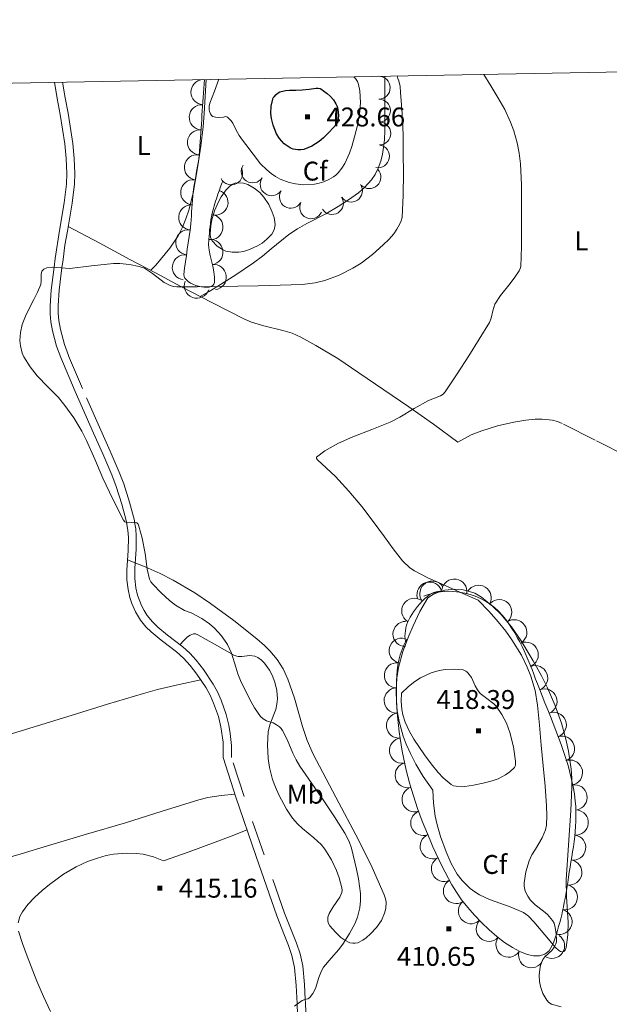
# Model space of a CAD drawing. Extents: x 628218 to 632728, y 671586 to 674638.
# Drawn here: x 631174 to 631408, y 673980 to 674371 of the extents above; entities that cross this region are included whole.
import ezdxf
from ezdxf.enums import TextEntityAlignment as Align

# ---------------------------------------------------------------- set-up
doc = ezdxf.new("R2010")
doc.units = 0
doc.header["$MEASUREMENT"] = 0
doc.linetypes.add('DGN Style 5', pattern=[32.82811, 14.06919, -18.75892])
for name, color, linetype in [('Nivel 10', 7, 'Continuous'), ('Nivel 15', 7, 'Continuous'), ('Nivel 20', 7, 'Continuous'), ('Nivel 5', 7, 'Continuous'), ('Nivel 6', 7, 'Continuous'), ('Nivel 60', 7, 'Continuous'), ('Nivel 7', 7, 'Continuous'), ('Nivel 8', 7, 'Continuous')]:
    doc.layers.add(name, color=color, linetype=linetype)
doc.styles.add('Style-font002', font='font002.shx')

# ---------------------------------------------------------------- blocks, each defined once
blk = doc.blocks.new('PUALT')
at = {"layer": 'Nivel 6', "color": 7, "linetype": 'Continuous', "lineweight": 0}
blk.add_solid([(0.375, -1), (2.375, -1), (0.375, 1), (2.375, 1)], dxfattribs=at)

msp = doc.modelspace()

# ---------------------------------------------------------------- linework, layer by layer
at = {"layer": 'Nivel 10', "color": 3, "linetype": 'Continuous', "lineweight": 0}
for centre, radius, start, end in [((631247.3892423101, 674341.9839577032, -0.009000000000000001), 4.99960010647374, 95.96511951418628, 266.0556722919641), ((631247.3892423101, 674341.9839577032, -0.009000000000000001), 4.99960010647374, 86.07951118085295, 86.16212506974185), ((631246.7075972366, 674332.0072167527, -0.009000000000000001), 4.999600106473742, 86.07951121727203, 266.0556723283831), ((631246.0259521632, 674322.0304758023, -0.009000000000000001), 4.999600106473742, 86.07951121727203, 266.0556723283831), ((631244.8047436695, 674312.1125979442, -0.009000000000000001), 4.99960010647374, 81.42682470864891, 261.40298581976), ((631243.3197243451, 674302.2236752391, -0.009000000000000001), 4.99960010647374, 85.35749408307295, 265.3336551941841), ((631252.1139127116, 674298.1406361293, -0.009000000000000001), 4.999600106473742, 253.4672472533068, 73.44340836441793), ((631242.5124140633, 674292.2563160048, -0.009000000000000001), 4.99960010647374, 85.35749408307295, 265.3336551941841), ((631250.1126560366, 674288.3729054225, -0.009000000000000001), 4.999600106473741, 262.3334923951909, 82.30965350630201), ((631241.3221924489, 674282.3299778763, -0.009000000000000001), 4.999600106473742, 82.37305362473654, 262.3492147358476), ((631250.1091992075, 674278.4603939308, -0.009000000000000001), 4.999600106473742, 277.5265995271417, 97.50276063825291), ((631239.9970289357, 674272.4181696828, -0.009000000000000001), 4.999600106473742, 82.37305362473654, 262.3492147358476), ((631251.4211261407, 674268.5468250616, -0.009000000000000001), 4.999600106473742, 277.5265995271417, 97.50276063825291), ((631244.7351477661, 674265.19778174, -0.009000000000000001), 4.999600106473741, 159.8057960089554, 339.7819571200665), ((631338.1545281317, 674142.885328263, -0.009000000000000001), 4.999600106473741, 32.94288673918705, 212.9190478502982), ((631346.8608260932, 674143.7098546443, -0.009000000000000001), 4.999600106473742, 351.8708770588457, 171.8470381699568), ((631337.020165558, 674142.5084142252, -0.009000000000000001), 4.999600106473742, 16.95206321790792, 196.928224329019), ((631356.5005061862, 674141.2342459962, -0.009000000000000001), 4.999600106473742, 328.8555849774613, 148.8317460885724), ((631330.9817423197, 674136.0635532329, -0.009000000000000001), 4.999600106473742, 56.76996727555261, 236.7461283866637), ((631364.6604801256, 674135.554830112, -0.009000000000000001), 4.999600106473741, 314.8983147418188, 134.8744758529299), ((631370.6317299588, 674127.559510214, -0.009000000000000001), 4.999600106473742, 305.0692779946916, 125.0454391058028), ((631327.5193246726, 674126.8827016265, -0.009000000000000001), 4.999600106473741, 89.75713423612751, 269.7332953472386), ((631325.9849281628, 674120.2515840961, -0.009000000000000001), 4.99960010647374, 75.15838649310534, 255.1345476042164), ((631375.1530024053, 674118.6512794835, -0.009000000000000001), 4.999600106473741, 291.8083459996843, 111.7845071107955), ((631324.091398916, 674110.4675597835, -0.009000000000000001), 4.999600106473741, 84.83932664539014, 264.8154877565012), ((631378.8699645703, 674109.3677353181, -0.009000000000000001), 4.999600106473741, 291.8083459996843, 111.7845071107955), ((631323.9956424399, 674100.4773801414, -0.009000000000000001), 4.999600106473742, 90.75970461362779, 270.7358657247389), ((631382.5747643015, 674100.0793412565, -0.009000000000000001), 4.999600106473742, 291.6700874068848, 111.6462485179959), ((631324.9345898714, 674090.5318847178, -0.009000000000000001), 4.999600106473741, 96.82601284694886, 276.8021739580599), ((631386.2693138418, 674090.7868548457, -0.009000000000000001), 4.999600106473742, 291.6700874068848, 111.6462485179959), ((631326.1252031543, 674080.603015698, -0.009000000000000001), 4.999600106473741, 96.82601284694886, 276.8021739580599), ((631389.5533433051, 674081.3447488679, -0.009000000000000001), 4.99960010647374, 288.3716733641412, 108.3478344752523), ((631328.3813068012, 674070.862457756, -0.009000000000000001), 4.99960010647374, 103.1834467092037, 283.1596078203148), ((631392.7032315368, 674071.8542311564, -0.009000000000000001), 4.999600106473742, 280.5114306592174, 100.4875917703285), ((631331.117428147, 674061.2514468578, -0.009000000000000001), 4.99960010647374, 107.5909851911201, 287.5671463022312), ((631394.5295937574, 674062.0224255724, -0.009000000000000001), 4.999600106473742, 280.5114306592174, 100.4875917703285), ((631334.5456211918, 674051.8650027099, -0.009000000000000001), 4.99960010647374, 111.9280964614238, 291.9042575725349), ((631395.0016022022, 674052.0535674172, -0.009000000000000001), 4.999600106473739, 264.969694784224, 84.94585589533519), ((631338.2819781997, 674042.5892474141, -0.009000000000000001), 4.99960010647374, 111.9280964614238, 291.9042575725349), ((631393.9680215076, 674042.1113475303, -0.009000000000000001), 4.999600106473742, 261.0955894065474, 81.07175051765847), ((631342.7330136532, 674033.6360303122, -0.009000000000000001), 4.999600106473742, 116.6154545651785, 296.5916156762896), ((631392.4222124158, 674032.2315462038, -0.009000000000000001), 4.999600106473742, 261.0955894065474, 81.07175051765847), ((631347.4984262786, 674024.8595426076, -0.009000000000000001), 4.999600106473742, 123.0788377337475, 303.0549988448586), ((631390.7102573034, 674022.3801661879, -0.009000000000000001), 4.99960010647374, 259.4860580637922, 79.46221917490332), ((631353.4685318803, 674016.8548618511, -0.009000000000000001), 4.999600106473742, 129.2483137846375, 309.2244748957486), ((631388.5620599119, 674012.6274107255, -0.009000000000000001), 4.999600106473741, 253.0033660878338, 72.9795271989449), ((631360.56148349, 674009.8147845559, -0.009000000000000001), 4.999600106473742, 135.8910816880775, 315.8672427991886), ((631385.5782194571, 674003.0941126186, -0.009000000000000001), 4.999600106473742, 235.5497603988471, 55.52592150995821), ((631368.353867536, 674003.5883744708, -0.009000000000000001), 4.999600106473743, 144.4118148945814, 324.3879760056925), ((631377.3210983134, 673999.3553842229, -0.009000000000000001), 4.999600106473742, 166.6307008544037, 346.6068619655148)]:
    msp.add_arc(centre, radius, start, end, dxfattribs=at)
at = {"layer": 'Nivel 10', "color": 3, "linetype": 'Continuous', "lineweight": 0, "extrusion": (-0.06378931043420409, 0.001899215602667105, -0.997961580850898)}
msp.add_arc((-692833.0603638069, -609696.8955387572, -39403.83345016104), 4.543468824576029, 177.6614411950698, 357.6376050839587, dxfattribs=at)
at = {"layer": 'Nivel 10', "color": 3, "linetype": 'Continuous', "lineweight": 0, "extrusion": (-0.06378924057983115, 0.001896132816599358, -0.9979615911780324)}
msp.add_arc((-692794.4986750454, -609730.6323801565, -39405.86819880897), 4.54346882457603, 177.6642884925931, 357.640452381482, dxfattribs=at)
at = {"layer": 'Nivel 10', "color": 3, "linetype": 'Continuous', "lineweight": 0, "extrusion": (-0.06381556449854847, 0.004088624355533808, -0.9979533340184855)}
msp.add_arc((-713311.1068337713, -585682.3952119363, -37944.01877734134), 4.543468824576029, 175.6987508936579, 355.6749147825469, dxfattribs=at)
at = {"layer": 'Nivel 10', "color": 3, "linetype": 'Continuous', "lineweight": 0, "extrusion": (-0.0563750369192277, 0.01661721144811531, -0.9982713676631442)}
msp.add_arc((-825298.3845013074, -414163.2175333037, -24798.5480319333), 4.54346882457603, 173.9933017917947, 353.9694656806836, dxfattribs=at)
at = {"layer": 'Nivel 10', "color": 3, "linetype": 'Continuous', "lineweight": 0, "extrusion": (-0.01481434661871108, 0.002576951889556273, -0.9998869408354225)}
msp.add_arc((-631182.911461582, 674332.6590367182, -8031.364418677966), 4.543468824576031, 152.8870029297618, 332.8631668186508, dxfattribs=at)
at = {"layer": 'Nivel 10', "color": 3, "linetype": 'Continuous', "lineweight": 0, "extrusion": (-0.03771364880980202, -0.03961933454323591, -0.9985028738184993)}
msp.add_arc((-7684.487758465635, -922246.5900375176, -50939.76622494093), 4.54346882457603, 350.1224980255849, 170.0986619144738, dxfattribs=at)
at = {"layer": 'Nivel 10', "color": 3, "linetype": 'Continuous', "lineweight": 0, "extrusion": (-0.03797149366505962, -0.04020969687348831, -0.9984695017606631)}
msp.add_arc((-3996.578983084182, -922240.2181963474, -51500.6080470645), 4.543468824576031, 351.5175388140859, 171.4937027029747, dxfattribs=at)
at = {"layer": 'Nivel 10', "color": 3, "linetype": 'Continuous', "lineweight": 0, "extrusion": (-0.02314796894310878, 0.01535596450431995, -0.9996141084878458)}
msp.add_arc((-910901.1384172079, -153249.157741913, -4672.78660595252), 4.54346882457603, 193.4168048067164, 13.39296869560539, dxfattribs=at)
at = {"layer": 'Nivel 10', "color": 3, "linetype": 'Continuous', "lineweight": 0, "extrusion": (-0.1231746473470378, -0.06273319859754861, -0.9904001979223618)}
msp.add_arc((-314354.8693617147, -860173.8105661453, -120472.6553029358), 4.54346882457603, 262.9252830133797, 82.90144690226862, dxfattribs=at)
at = {"layer": 'Nivel 10', "color": 3, "linetype": 'Continuous', "lineweight": 0, "extrusion": (-0.03800519036650889, -0.03815696554789616, -0.998548772712371)}
msp.add_arc((-28578.85434164258, -921882.6792966954, -50137.74993060562), 4.54346882457603, 346.8118654263246, 166.7880293152135, dxfattribs=at)
at = {"layer": 'Nivel 10', "color": 3, "linetype": 'Continuous', "lineweight": 0, "extrusion": (-0.1383905174604486, -0.06927704350589586, -0.9879517983789046)}
msp.add_arc((-320375.7613928679, -855854.7385266952, -134489.9802949694), 4.54346882457603, 264.538847365318, 84.51501125420681, dxfattribs=at)
at = {"layer": 'Nivel 10', "color": 3, "linetype": 'Continuous', "lineweight": 0, "extrusion": (-0.05075098982589023, -0.02842162290294358, -0.9983068407975854)}
msp.add_arc((-279862.9830570216, -878757.587164931, -51619.3441815211), 4.54346882457603, 324.5847791920963, 144.5609430809852, dxfattribs=at)
at = {"layer": 'Nivel 20', "color": 7, "linetype": 'Continuous', "lineweight": 0, "extrusion": (0.3409778573994832, -0.9045601801095582, 0.2559394094769726), "elevation": -394364.2562230041, "flags": 128}
msp.add_lwpolyline([(828410.4581681858, 104841.9415293684), (828421.3359737077, 104841.0932016681), (828432.2670408813, 104840.8243182217), (828439.0768121136, 104840.9918674704), (828445.8730318393, 104841.4832659073)], dxfattribs=at)
at = {"layer": 'Nivel 20', "color": 7, "linetype": 'Continuous', "lineweight": 0}
for points in [[(631248.371, 674346.9839999999, 416.99), (631248.0290000001, 674340.223, 417.233), (631247.686, 674333.463, 417.47), (631247.2749999999, 674328.2550000001, 417.477), (631246.2660000001, 674320.479, 417.078), (631245.0930000001, 674312.713, 416.61), (631244.1170000001, 674306.5290000001, 416.335), (631243.236, 674301.9299999999, 416.129), (631241.5079999999, 674295.1070000001, 415.819), (631240.396, 674291.7339999999, 415.664), (631239.0789999999, 674288.388, 415.51), (631237.301, 674284.872, 415.349), (631234.0390000001, 674280.0530000001, 415.126), (631230.3659999999, 674275.5009999999, 414.89), (631228.4439999999, 674273.2790000001, 414.559), (631226.413, 674271.186, 413.995)], [(631319.3200000001, 674348.3019999999, 413.529), (631319.335, 674340.071, 414.048), (631319.3489999999, 674331.8400000001, 414.566), (631319.327, 674326.7930000001, 414.875), (631319.1640000001, 674323.02, 415.091), (631318.408, 674317.385, 415.377), (631317.6939999999, 674314.581, 415.499), (631316.69, 674311.788, 415.605), (631315.4029999999, 674309.2390000001, 415.65), (631314.0360000001, 674307.223, 415.62), (631311.1980000001, 674304.0970000001, 415.465), (631308.784, 674302.0190000001, 415.303), (631304.8740000001, 674299.193, 415.074), (631300.831, 674296.544, 414.966), (631295.912, 674293.6680000001, 415.025), (631288.3729999999, 674289.784, 415.219), (631284.696, 674287.73, 415.281), (631281.182, 674285.415, 415.266), (631274.223, 674279.774, 415.018), (631270.7690000001, 674276.9070000001, 414.865), (631267.182, 674274.2110000001, 414.737), (631260.1810000001, 674269.449, 414.669), (631253.041, 674264.9029999999, 414.588), (631249.565, 674262.8400000001, 414.291), (631246.05, 674260.8700000001, 413.755)], [(631193.7450000001, 674288.676, 413.461), (631205.9720000001, 674282.0889999999, 413.883), (631218.219, 674275.533, 414.041), (631228.277, 674270.1950000001, 413.983), (631238.3470000001, 674264.879, 413.869), (631250.9820000001, 674258.301, 413.68), (631263.675, 674251.841, 413.467), (631266.355, 674250.673, 413.425), (631271.271, 674249.1840000001, 413.356), (631278.825, 674247.3870000001, 413.19), (631282.5090000001, 674246.2650000001, 413.044), (631286.0249999999, 674244.7339999999, 412.835), (631291.942, 674241.46, 412.351), (631300.584, 674236.193, 411.508), (631309.0279999999, 674230.595, 410.684), (631328.7949999999, 674217.064, 408.885), (631338.575, 674210.169, 407.997), (631348.2209999999, 674203.0660000001, 407.132)], [(631217.23, 674156.288, 414.046), (631224.2779999999, 674153.5900000001, 413.482), (631230.2320000001, 674150.881, 413.05), (631235.3, 674148.2650000001, 412.719), (631243.9029999999, 674143.186, 412.253), (631250.1780000001, 674139.0050000001, 412.002), (631259.396, 674132.227, 411.788), (631268.497, 674124.9550000001, 411.781), (631271.567, 674122.291, 411.845), (631273.7010000001, 674120.196, 411.918), (631276.5590000001, 674116.808, 412.033), (631278.915, 674113.0179999999, 412.113), (631280.804, 674108.8910000001, 412.161), (631283.3999999999, 674101.4369999999, 412.242), (631286.675, 674090.0930000001, 412.334), (631288.5460000001, 674084.533, 412.354), (631290.888, 674079.1640000001, 412.347), (631299.868, 674062.064, 412.096), (631308.9280000001, 674044.9240000001, 411.771), (631314.223, 674034.158, 411.693), (631319.0490000001, 674023.3090000001, 411.794), (631319.5449999999, 674021.7690000001, 411.841), (631319.757, 674020.3829999999, 411.907), (631319.6499999999, 674017.8970000001, 412.07), (631319.185, 674016.006, 412.225), (631317.8970000001, 674013.173, 412.495), (631315.9380000001, 674010.4029999999, 412.795), (631313.6359999999, 674007.8600000001, 413.133), (631311.8729999999, 674006.2509999999, 413.415), (631310.541, 674005.284, 413.631), (631308.547, 674004.3260000001, 413.945), (631307.558, 674004.111, 414.091), (631306.5789999999, 674004.0970000001, 414.226), (631305.4180000001, 674004.3319999999, 414.378), (631303.3929999999, 674005.288, 414.631), (631301.888, 674006.388, 414.804), (631299.673, 674008.5150000001, 415.023), (631297.5349999999, 674011.037, 415.175), (631296.956, 674011.973, 415.211), (631296.675, 674012.855, 415.237), (631296.7250000001, 674014.5190000001, 415.273), (631297.254, 674015.983, 415.294), (631298.854, 674018.55, 415.315), (631301.486, 674022.3859999999, 415.352), (631302.2509999999, 674024.283, 415.391), (631302.3640000001, 674025.2220000001, 415.419), (631302.247, 674026.155, 415.455), (631301.1100000001, 674030.058, 415.622), (631300.071, 674032.9739999999, 415.747), (631298.0970000001, 674037.2919999999, 415.935), (631295.479, 674041.5009999999, 416.123), (631294.0009999999, 674043.314, 416.211), (631291.152, 674046.0190000001, 416.364), (631286.6969999999, 674049.632, 416.593), (631284.5989999999, 674051.5619999999, 416.708), (631282.7180000001, 674053.771, 416.822), (631280.2790000001, 674057.3870000001, 416.949), (631277.185, 674063.057, 417.018), (631275.8999999999, 674066.0290000001, 417.022), (631274.7949999999, 674069.1100000001, 417.02), (631273.5900000001, 674073.8230000001, 416.938), (631273.0449999999, 674077.426, 416.781), (631272.7490000001, 674082.8300000001, 416.422), (631273.013, 674088.0900000001, 415.948), (631273.6510000001, 674090.837, 415.487), (631275.298, 674094.8870000001, 414.475), (631276.0490000001, 674096.9169999999, 414.034), (631276.5149999999, 674098.9720000001, 413.765), (631276.6710000001, 674101.102, 413.641), (631276.4680000001, 674104.4029999999, 413.53), (631275.696, 674107.69, 413.464), (631274.588, 674110.56, 413.415), (631273.5490000001, 674112.5760000001, 413.396), (631271.55, 674115.3090000001, 413.414), (631270.31, 674116.517, 413.451), (631268.885, 674117.604, 413.513), (631267.79, 674118.119, 413.633), (631265.7609999999, 674118.301, 414.091), (631262.638, 674117.905, 415.004), (631261.132, 674117.9070000001, 415.387), (631259.719, 674118.352, 415.614), (631255.7350000001, 674120.557, 415.922), (631251.764, 674122.7820000001, 416.083), (631248.4450000001, 674124.6939999999, 416.141), (631245.1259999999, 674126.581, 416.162), (631244.24, 674126.892, 416.157), (631243.46, 674126.8999999999, 416.154), (631242.091, 674126.416, 416.146), (631241.065, 674125.716, 416.137), (631239.534, 674124.2849999999, 416.12), (631238.024, 674122.598, 416.092)], [(631336.3230000001, 674141.223, 409.445), (631338.6359999999, 674142.699, 409.376), (631340.908, 674143.6510000001, 409.307), (631343.0320000001, 674144.2250000001, 409.242), (631346.916, 674144.6470000001, 409.118), (631349.8470000001, 674144.476, 409.019), (631351.987, 674144.075, 408.943), (631355.003, 674143.034, 408.829), (631357.659, 674141.467, 408.716), (631362.1570000001, 674137.7409999999, 408.477), (631365.273, 674134.699, 408.28), (631369.5460000001, 674129.7139999999, 407.995), (631373.3530000001, 674124.1950000001, 407.769), (631378.1300000001, 674116.2380000001, 407.633), (631381.426, 674110.2820000001, 407.636), (631383.7010000001, 674105.757, 407.666), (631386.7479999999, 674098.784, 407.709), (631389.291, 674091.467, 407.692), (631391.033, 674085.1529999999, 407.603), (631392.0889999999, 674080.409, 407.513), (631393.1499999999, 674073.2660000001, 407.386), (631393.3999999999, 674069.6769999999, 407.343), (631393.4340000001, 674066.074, 407.324), (631393.06, 674056.8770000001, 407.368), (631392.1270000001, 674043.081, 407.581), (631391.2590000001, 674029.284, 407.857), (631391.3559999999, 674022.5519999999, 407.985), (631391.986, 674012.436, 408.224), (631391.9010000001, 674007.3970000001, 408.398), (631391.1699999999, 674002.388, 408.63), (631390.774, 674001.3130000001, 408.707), (631390.2609999999, 674000.787, 408.787), (631389.666, 674000.673, 408.869), (631389.017, 674000.8640000001, 408.95), (631388.3360000001, 674001.2760000001, 409.031), (631386.8929999999, 674002.561, 409.191), (631385.4809999999, 674004.118, 409.341), (631382.77, 674007.446, 409.617), (631378.4299999999, 674012.669, 410.049), (631376.2820000001, 674014.808, 410.266), (631375.2420000001, 674015.6429999999, 410.373), (631374.237, 674016.2779999999, 410.479), (631368.99, 674018.5519999999, 411.105), (631360.787, 674021.5120000001, 412.152), (631356.824, 674023.3900000001, 412.587), (631354.935, 674024.551, 412.754), (631353.1300000001, 674025.906, 412.878), (631349.9820000001, 674029.0190000001, 413.024), (631348.024, 674031.604, 413.087), (631345.588, 674035.835, 413.154), (631343.574, 674040.4369999999, 413.256), (631341.392, 674046.5390000001, 413.435), (631340.078, 674051.119, 413.568), (631339.307, 674054.5590000001, 413.668), (631338.5430000001, 674059.7309999999, 413.826), (631338.31, 674064.9199999999, 413.994)], [(631338.31, 674064.9199999999, 413.994), (631334.473, 674070.372, 413.916), (631331.5819999999, 674075.1769999999, 413.815), (631329.4140000001, 674079.4029999999, 413.706), (631327.797, 674083.115, 413.597), (631326.5989999999, 674086.3729999999, 413.493), (631324.996, 674092.091, 413.298), (631324.2110000001, 674096.3910000001, 413.145), (631323.8589999999, 674099.6200000001, 413.029), (631323.716, 674104.467, 412.856), (631324.041, 674109.314, 412.688), (631324.7139999999, 674113.533, 412.532), (631326.3770000001, 674119.8729999999, 412.24), (631328.7390000001, 674126.1880000001, 411.867), (631330.469, 674130.1540000001, 411.491), (631333.1880000001, 674135.7990000001, 410.597), (631336.3230000001, 674141.223, 409.445)], [(630999.926, 674040.774, 433.138), (631004.3970000001, 674040.388, 432.706), (631007.7760000001, 674040.229, 432.339), (631012.8260000001, 674040.409, 431.728), (631015.3189999999, 674040.767, 431.4), (631017.777, 674041.352, 431.058), (631031.196, 674045.348, 428.643), (631044.561, 674049.344, 426.229), (631056.7080000001, 674052.9199999999, 424.675), (631065.8200000001, 674055.6030000001, 423.762), (631079.4950000001, 674059.6259999999, 422.797), (631093.1869999999, 674063.6499999999, 422.312), (631103.6070000001, 674066.7050000001, 422.412), (631119.2520000001, 674071.2890000001, 423.086), (631127.061, 674073.581, 423.338), (631134.848, 674075.875, 423.336), (631150.5819999999, 674080.7350000001, 422.851), (631166.3060000001, 674085.7239999999, 422.019), (631194.933, 674094.5860000001, 419.597), (631209.2450000001, 674098.96, 418.311), (631223.565, 674103.291, 417.243), (631229.19, 674104.8500000001, 416.929), (631237.7390000001, 674106.844, 416.576), (631246.358, 674108.6370000001, 416.337)], [(631142.952, 674030.342, 419.792), (631161.3160000001, 674035.6140000001, 417.491), (631175.1100000001, 674039.663, 416.175), (631185.46, 674042.7320000001, 415.447), (631200.9850000001, 674047.3589999999, 414.813), (631216.4979999999, 674051.977, 414.784), (631231.0009999999, 674056.5320000001, 415.435), (631245.5449999999, 674061.087, 416.087), (631249.058, 674061.9539999999, 416.151), (631254.422, 674062.794, 416.225), (631259.828, 674063.342, 416.245)], [(631173.8360000001, 674012.156, 418.311), (631174.5860000001, 674014.72, 418.275), (631175.6030000001, 674016.6200000001, 418.24), (631177.71, 674019.44, 418.173), (631180.3300000001, 674022.23, 418.093), (631183.3319999999, 674025.0430000001, 418.001), (631186.229, 674027.4820000001, 417.913), (631191.837, 674031.5160000001, 417.742), (631196.882, 674034.44, 417.589), (631201.3600000001, 674036.513, 417.454), (631205.2990000001, 674037.9410000001, 417.337), (631208.7420000001, 674038.8829999999, 417.235), (631211.7390000001, 674039.467, 417.147), (631216.919, 674039.929, 416.997), (631220.72, 674039.7930000001, 416.889), (631223.5079999999, 674039.412, 416.811), (631227.567, 674038.378, 416.701), (631231.4469999999, 674036.774, 416.598)], [(631186.713, 673977.044, 416.738), (631183.879, 673983.0090000001, 416.87), (631181.335, 673989.0009999999, 417.03), (631177.45, 673998.9780000001, 417.759), (631175.645, 674003.9750000001, 418.163), (631174.0590000001, 674008.966, 418.332)]]:
    msp.add_polyline3d(points, dxfattribs=at)
at = {"layer": 'Nivel 5', "color": 7, "linetype": 'Continuous', "lineweight": 0, "elevation": 0.001, "flags": 128}
for points in [[(632570.9510000001, 672057.551), (632527.4210000001, 674370.7309999999), (629087.771, 674306.871)], [(632570.9510000001, 672057.551), (632527.4210000001, 674370.7309999999), (629087.771, 674306.871)], [(629130.1810000001, 671993.6810000001), (632570.9510000001, 672057.551), (632527.4210000001, 674370.7309999999), (629087.771, 674306.871), (629130.1810000001, 671993.6810000001)]]:
    msp.add_lwpolyline(points, dxfattribs=at)
at = {"layer": 'Nivel 6', "color": 30, "linetype": 'Continuous', "lineweight": 0, "flags": 128}
for points, elevation in [([(631239.7760000001, 674136.2010000001), (631236.294, 674138.28), (631233.8970000001, 674140.1200000001), (631230.5320000001, 674143.2280000001), (631227.301, 674146.6240000001), (631226.534, 674147.5490000001), (631226.0079999999, 674148.595), (631225.051, 674152.6510000001), (631224.176, 674158.814), (631223.1000000001, 674164.925), (631222.4439999999, 674167.341), (631221.6939999999, 674169.743), (631221.442, 674170.442), (631220.966, 674171.027), (631220.101, 674171.3300000001), (631218.7280000001, 674171.155), (631217.3670000001, 674171.047), (631216.7790000001, 674171.145), (631216.21, 674171.372), (631215.594, 674172.108), (631211.429, 674180.3770000001), (631207.4809999999, 674188.7250000001), (631204.237, 674196.2309999999), (631200.953, 674203.726), (631199.1089999999, 674207.372), (631195.9539999999, 674212.6229999999), (631192.3999999999, 674217.6340000001), (631189.81, 674220.692), (631185.598, 674224.9639999999), (631181.446, 674229.3389999999), (631178.5789999999, 674232.9650000001), (631176.131, 674236.9199999999), (631175.47, 674238.4180000001), (631174.767, 674241.2050000001), (631174.5819999999, 674243.372), (631174.7779999999, 674246.618), (631175.45, 674249.7010000001), (631177.006, 674253.737), (631180.0360000001, 674259.6669999999), (631181.5290000001, 674262.625), (631182.798, 674265.608), (631182.9979999999, 674267.193), (631182.926, 674269.756), (631183.212, 674270.8589999999), (631184.014, 674271.682), (631185.2790000001, 674272.2250000001), (631187.5220000001, 674272.521), (631194.3049999999, 674271.959), (631202.98, 674273.0390000001), (631211.655, 674273.99), (631214.2110000001, 674274.0120000001), (631218.0449999999, 674273.571), (631221.878, 674272.7650000001), (631223.905, 674272.037), (631227.1499999999, 674269.98), (631231.7749999999, 674266.4680000001), (631234.2039999999, 674265.2069999999), (631235.494, 674264.838), (631236.851, 674264.6969999999), (631244.872, 674264.6910000001), (631252.8940000001, 674264.7990000001), (631260.963, 674264.95), (631269.0320000001, 674265.104), (631277.774, 674265.324), (631286.5149999999, 674265.638), (631291.7180000001, 674266.2520000001), (631295.5390000001, 674267.1980000001), (631301.1370000001, 674269.2949999999), (631306.567, 674272.077), (631309.8570000001, 674274.146), (631314.378, 674277.5700000001), (631318.659, 674281.3400000001), (631320.8489999999, 674283.452), (631322.862, 674285.7320000001), (631324.092, 674287.5419999999), (631325.128, 674289.48), (631325.7590000001, 674290.835), (631326.1170000001, 674292.2509999999), (631326.561, 674301.1030000001), (631326.628, 674309.9569999999), (631326.604, 674317.503), (631326.496, 674325.0490000001), (631326.095, 674333.439), (631325.477, 674341.821), (631325.3, 674344.1699999999), (631324.825, 674346.456), (631324.4850000001, 674347.4240000001), (631324.1440000001, 674348.3910000001)], 415), ([(631306.9269999999, 674348.0719999999), (631307.611, 674347.3770000001), (631308.396, 674346.2509999999), (631308.8640000001, 674344.9550000001), (631309.348, 674342.429), (631309.6170000001, 674337.902), (631309.408, 674334.4569999999), (631308.5819999999, 674329.2919999999), (631307.3200000001, 674324.227), (631306.203, 674320.4480000001), (631305.243, 674317.682), (631303.405, 674313.6880000001), (631302.229, 674311.7779999999), (631300.8360000001, 674309.939), (631299.912, 674309.0519999999), (631298.872, 674308.3470000001), (631297.044, 674307.315), (631295.1159999999, 674306.415), (631293.254, 674305.784), (631291.389, 674305.433), (631287.0700000001, 674305.22), (631283.8160000001, 674305.5249999999), (631281.378, 674306.0700000001), (631277.7409999999, 674307.479), (631275.939, 674308.4820000001), (631274.1499999999, 674309.702), (631272.4650000001, 674311.068), (631270.0090000001, 674313.51), (631264.1510000001, 674321.179), (631262.783, 674322.9299999999), (631261.4739999999, 674324.719), (631260.2110000001, 674327.1370000001), (631259.017, 674329.6130000001), (631258.3300000001, 674330.6100000001), (631257.4750000001, 674331.5290000001), (631256.8500000001, 674332.004), (631256.1599999999, 674332.25), (631255.2649999999, 674332.03), (631253.163, 674331.912), (631252.104, 674332.014), (631251.0590000001, 674332.338), (631250.4839999999, 674332.76), (631250.087, 674333.3659999999), (631249.767, 674334.229), (631249.649, 674335.1059999999), (631249.656, 674336.3500000001), (631249.895, 674337.56), (631251.6840000001, 674342.3200000001), (631253.4739999999, 674347.0789999999)], 419.9999999999999), ([(631356.2490000001, 674140.3119999999), (631348.994, 674143.527), (631341.7609999999, 674146.791), (631336.3160000001, 674149.169), (631331.0020000001, 674151.9029999999), (631329.146, 674153.2039999999), (631326.3019999999, 674155.9169999999), (631322.6440000001, 674160.629), (631319.1570000001, 674165.4880000001), (631314.6810000001, 674171.538), (631310.145, 674177.5360000001), (631305.0020000001, 674183.551), (631299.6869999999, 674189.402), (631296.1610000001, 674192.726), (631292.544, 674195.993), (631292.165, 674196.578), (631292.219, 674197.1359999999), (631295.493, 674199.538), (631300.9210000001, 674202.5760000001), (631306.638, 674205.1499999999), (631314.0719999999, 674207.9950000001), (631321.406, 674210.973), (631325.274, 674212.997), (631330.916, 674216.3700000001), (631336.611, 674219.605), (631338.9850000001, 674220.49), (631341.3700000001, 674221.409), (631342.4029999999, 674222.0959999999), (631343.2339999999, 674222.9990000001), (631347.956, 674230.146), (631352.5660000001, 674237.3500000001), (631356.7110000001, 674243.9169999999), (631360.773, 674250.527), (631361.51, 674252.267), (631362.122, 674255.0959999999), (631362.962, 674257.8219999999), (631365.102, 674261.25), (631368.979, 674266.0179999999), (631370.871, 674268.46), (631372.5179999999, 674271.078), (631372.9480000001, 674271.9110000001), (631373.1799999999, 674272.7919999999), (631373.4199999999, 674280.642), (631373.4850000001, 674288.494), (631373.5, 674296.841), (631373.467, 674305.189), (631373.0689999999, 674313.54), (631372.5490000001, 674317.6980000001), (631371.7520000001, 674321.8459999999), (631370.416, 674326.6000000001), (631369.1399999999, 674330.057), (631366.844, 674335.068), (631364.158, 674339.8729999999), (631361.379, 674344.452), (631358.6000000001, 674349.031)], 410), ([(631356.2490000001, 674140.3119999999), (631360.6529999999, 674135.8160000001), (631364.2949999999, 674131.7010000001), (631367.2760000001, 674127.9680000001), (631369.699, 674124.601), (631373.449, 674118.493), (631375.79, 674113.736), (631377.2450000001, 674110.074), (631378.8899999999, 674104.432), (631379.824, 674098.619), (631380.568, 674090.6980000001), (631381.3119999999, 674082.777), (631382.0789999999, 674074.6070000001), (631382.8459999999, 674066.4369999999), (631383.4269999999, 674058.719), (631383.503, 674054.855), (631383.3400000001, 674051.0050000001), (631383.0020000001, 674049.1059999999), (631381.719, 674045.9880000001), (631378.9820000001, 674041.5079999999), (631377.6470000001, 674039.2150000001), (631376.5819999999, 674036.801), (631375.256, 674032.4839999999), (631374.4780000001, 674028.1610000001), (631374.4780000001, 674026.8060000001), (631374.94, 674024.78), (631375.939, 674022.77), (631376.959, 674021.3670000001), (631378.9709999999, 674019.3470000001), (631382.1980000001, 674016.8049999999), (631383.747, 674015.4909999999), (631385.156, 674013.986), (631385.845, 674013.0959999999), (631386.3899999999, 674012.091), (631386.8870000001, 674010.4210000001), (631387.233, 674007.909), (631387.3200000001, 674005.3940000001), (631387.304, 674004.6570000001), (631387.1570000001, 674003.9210000001), (631386.4550000001, 674002.5009999999), (631385.497, 674001.253), (631384.119, 673999.9680000001), (631382.7239999999, 673998.6810000001), (631381.969, 673997.6529999999), (631381.416, 673996.548), (631380.851, 673994.7790000001), (631380.433, 673991.4610000001), (631380.5959999999, 673988.878), (631380.987, 673986.94), (631382.003, 673984.1100000001), (631383.5349999999, 673981.469), (631384.3640000001, 673980.5630000001), (631385.3829999999, 673979.9839999999), (631389.152, 673978.8759999999)], 410), ([(631239.7760000001, 674136.2010000001), (631242.415, 674135.219), (631246.747, 674133.01), (631249.716, 674130.949), (631251.764, 674129.1810000001), (631254.517, 674126.176), (631256.8430000001, 674122.756), (631258.4780000001, 674119.21), (631260.156, 674113.7309999999), (631261, 674111.014), (631262.0630000001, 674108.3700000001), (631265.6070000001, 674101.1240000001), (631267.625, 674097.605), (631269.9780000001, 674094.1869999999), (631271.0390000001, 674093.1510000001), (631272.307, 674092.396), (631273.629, 674091.9880000001), (631274.946, 674091.588), (631276.277, 674090.872), (631277.51, 674089.969), (631278.162, 674089.314), (631278.6969999999, 674088.5730000001), (631280.51, 674085.0519999999), (631282.8189999999, 674079.5930000001), (631284.0689999999, 674076.9269999999), (631285.5560000001, 674074.3910000001), (631290.2890000001, 674067.521), (631295.038, 674060.6570000001), (631299.3119999999, 674054.3300000001), (631303.4739999999, 674047.8800000001), (631305.1470000001, 674044.52), (631306.0590000001, 674041.8589999999), (631308.033, 674033.5830000001), (631308.872, 674029.7450000001), (631309.649, 674023.902), (631309.679, 674020.9950000001), (631309.3829999999, 674018.1300000001), (631308.432, 674014.466), (631307.358, 674011.808), (631305.3189999999, 674007.946), (631302.95, 674004.2080000001), (631301.0430000001, 674001.6780000001), (631297.94, 673998.169), (631295.006, 673994.6170000001), (631294.166, 673993.2069999999), (631293.1030000001, 673990.4639999999), (631291.733, 673986.1780000001), (631290.794, 673984.1869999999), (631289.4650000001, 673982.4380000001), (631288.7930000001, 673982.037), (631287.5800000001, 673981.8019999999), (631286.442, 673981.45), (631283.506, 673979.084)], 415), ([(631325.952, 674103.412), (631328.6159999999, 674106.0800000001), (631331.1229999999, 674108.047), (631333.4240000001, 674109.4909999999), (631337.6170000001, 674111.4040000001), (631340.841, 674112.3330000001), (631343.2690000001, 674112.75), (631346.8740000001, 674112.932), (631350.369, 674112.5900000001), (631350.8670000001, 674112.4369999999), (631351.362, 674112.1799999999), (631351.825, 674111.868), (631352.229, 674111.5079999999), (631353.615, 674109.5549999999), (631355.149, 674106.243), (631355.9890000001, 674104.658), (631357.074, 674103.2679999999), (631359.8030000001, 674101.2490000001), (631362.531, 674099.2069999999), (631362.9680000001, 674098.7350000001), (631363.3759999999, 674098.2309999999), (631365.6440000001, 674094.9680000001), (631367.5320000001, 674091.435), (631368.9180000001, 674087.7309999999), (631370.2760000001, 674082.0760000001), (631371.1100000001, 674076.342), (631371.1429999999, 674075.639), (631371.092, 674074.933), (631370.986, 674074.3900000001), (631370.6869999999, 674073.8900000001), (631368.861, 674072.2110000001), (631367.206, 674071.014), (631364.1969999999, 674069.426), (631361.8570000001, 674068.564), (631358.237, 674067.6140000001), (631354.513, 674066.844), (631351.0590000001, 674066.368), (631347.615, 674066.4469999999), (631346.571, 674066.663), (631345.588, 674067.162), (631342.45, 674069.8160000001), (631340.415, 674071.932), (631337.6710000001, 674075.2990000001), (631335.0390000001, 674078.8859999999), (631330.8, 674085.1640000001), (631328.9580000001, 674088.436), (631327.331, 674091.933), (631326.405, 674094.7620000001), (631325.9890000001, 674096.9269999999), (631325.764, 674100.192), (631325.952, 674103.412)], 415)]:
    msp.add_lwpolyline(points, dxfattribs=dict(at, elevation=elevation))
at = {"layer": 'Nivel 6', "color": 30, "linetype": 'Continuous', "lineweight": 30, "elevation": 425, "flags": 128}
msp.add_lwpolyline([(631281.52, 674342.804), (631283.996, 674342.777), (631286.467, 674342.8630000001), (631289.2849999999, 674343.213), (631292.1000000001, 674343.5860000001), (631292.8530000001, 674343.565), (631293.604, 674343.369), (631294.321, 674343), (631294.9709999999, 674342.55), (631296.361, 674341.48), (631297.6699999999, 674340.31), (631298.8899999999, 674338.906), (631299.885, 674337.31), (631300.3189999999, 674336.2350000001), (631300.5830000001, 674335.1259999999), (631300.8500000001, 674332.6780000001), (631300.591, 674330.227), (631300.389, 674329.726), (631300.0619999999, 674329.2660000001), (631297.212, 674326.03), (631294.997, 674323.8470000001), (631293.244, 674322.3900000001), (631290.3940000001, 674320.56), (631287.1869999999, 674319.236), (631286.014, 674319.048), (631284.841, 674319.084), (631283.888, 674319.179), (631282.936, 674319.342), (631282.294, 674319.534), (631281.676, 674319.815), (631279.371, 674321.398), (631277.494, 674323.571), (631276.381, 674325.406), (631274.942, 674328.8200000001), (631274.3049999999, 674331.469), (631274.084, 674333.4610000001), (631274.179, 674336.388), (631274.8019999999, 674339.1570000001), (631275.037, 674339.6780000001), (631275.3800000001, 674340.1699999999), (631276.159, 674341.03), (631277.0449999999, 674341.756), (631277.594, 674342.064), (631278.183, 674342.281), (631279.8489999999, 674342.6769999999), (631281.52, 674342.804)], dxfattribs=at)
at = {"layer": 'Nivel 60', "color": 3, "linetype": 'Continuous', "lineweight": 0}
for points, knots in [([(631255.0220000001, 674306.683, 416.366), (631254.3298433325, 674304.963488787, 416.3961670002181), (631253.711075136, 674303.2261677939, 416.4489867645809), (631253.104, 674301.4750000001, 416.508), (631252.2386634154, 674298.9788517181, 416.5921186017333), (631251.530318975, 674296.5098331028, 416.8075352062822), (631250.8559999999, 674293.896, 416.869), (631249.9572026364, 674290.4120311525, 416.9509262049685), (631249.8065807777, 674286.9266774864, 416.9030108148258), (631249.4510000001, 674283.442, 416.888), (631248.8732752439, 674277.7803203538, 416.8636113944237), (631252.1647300555, 674272.1162078676, 416.7438634100522), (631251.699, 674266.4550000001, 416.588), (631251.3576211901, 674262.3053506895, 416.4737525624965), (631239.2709481812, 674265.46080634, 414.941939338551), (631239.618, 674269.591, 415.168), (631240.1782457514, 674276.2583716305, 415.5329297260377), (631241.7357055584, 674282.933028287, 415.9205960525311), (631242.301, 674289.659, 416.309), (631242.6544811407, 674293.8647801708, 416.5518707241441), (631242.8697504487, 674298.0818345672, 416.7978100254385), (631243.3230000001, 674302.277, 417.039), (631243.9180363128, 674307.7845085324, 417.3556396806304), (631245.4204767339, 674313.1879427927, 417.7192203019991), (631245.7990000001, 674318.7239999999, 417.739), (631246.4428086651, 674328.1399644101, 417.7726421618206), (631247.0858293683, 674337.5559916787, 417.8042288316057), (631247.729, 674346.9720000001, 417.837)], [0, 0, 0, 0, 0.04217608759902616, 0.04217608759902616, 0.04217608759902616, 0.1022946947253789, 0.1022946947253789, 0.1022946947253789, 0.1824265723735058, 0.1824265723735058, 0.1824265723735058, 0.3126196885179438, 0.3126196885179438, 0.3126196885179438, 0.4080508733939525, 0.4080508733939525, 0.4080508733939525, 0.5621054352493835, 0.5621054352493835, 0.5621054352493835, 0.6584364412531897, 0.6584364412531897, 0.6584364412531897, 0.7849019754501141, 0.7849019754501141, 0.7849019754501141, 1, 1, 1, 1]), ([(631334.8090000001, 674141.835, 409.144), (631343.8534121255, 674146.1658154961, 408.8915088416448), (631358.4740808699, 674143.3911276129, 408.6942315145245), (631365.8659999999, 674134.3470000001, 408.548), (631373.4345501226, 674125.0867616306, 408.3982742619739), (631376.5703895271, 674115.4698263695, 408.6258000452392), (631380.571, 674105.122, 408.551), (631386.2964398428, 674090.3127958095, 408.4439505478875), (631393.1755426973, 674075.8625914401, 407.9612478680684), (631394.8090000001, 674060.524, 407.825), (631395.9388052546, 674049.9148330649, 407.7307621175609), (631393.4143949123, 674039.0203369497, 407.816011953904), (631391.8049999999, 674028.28, 408.078), (631390.5249872496, 674019.7378030948, 408.2863690192435), (631388.7781395654, 674010.9400276702, 408.7774863084163), (631385.709, 674003.283, 409.26), (631380.1548013156, 673989.4261348739, 410.1332013823036), (631354.1197108529, 674012.3099686762, 411.9757537356027), (631345.9140000001, 674027.2890000001, 412.827), (631331.1443646536, 674054.2500804556, 414.3591764488936), (631323.1680875381, 674081.2079785957, 414.1115555940345), (631323.8899999999, 674108.244, 412.949), (631324.037330186, 674113.7615970296, 412.7117419657399), (631324.9533499815, 674119.3009926067, 412.3553598349675), (631328.014, 674124.814, 411.687)], [0, 0, 0, 0, 0.1007131959860381, 0.1007131959860381, 0.1007131959860381, 0.2038329485715485, 0.2038329485715485, 0.2038329485715485, 0.3514119103349163, 0.3514119103349163, 0.3514119103349163, 0.4534871137586878, 0.4534871137586878, 0.4534871137586878, 0.5346713904592285, 0.5346713904592285, 0.5346713904592285, 0.6815899626629893, 0.6815899626629893, 0.6815899626629893, 0.9460318587987225, 0.9460318587987225, 0.9460318587987225, 1, 1, 1, 1]), ([(631327.506, 674123.835, 411.801), (631326.3906341763, 674129.6754785057, 411.4524219803289), (631329.4675654839, 674135.3622855402, 410.6713623206272), (631335.192, 674140.966, 409.965), (631337.71985935, 674143.4405504472, 409.6530766839645), (631340.4422375546, 674144.2713292921, 409.2405018340764), (631342.9639999999, 674143.791, 408.955)], [0, 0, 0, 0, 0.6936779771756685, 0.6936779771756685, 0.6936779771756685, 1, 1, 1, 1])]:
    msp.add_open_spline(points, degree=3, knots=knots, dxfattribs=at)
at = {"layer": 'Nivel 7', "color": 140, "linetype": 'Continuous', "lineweight": 0, "extrusion": (4.855173752435064e-05, -7.650100243887734e-05, 0.9999999958951628), "elevation": 396.7716544921078, "flags": 128}
msp.add_lwpolyline([(631250.0139755858, 674285.762326533), (631250.2279755855, 674288.9533265245), (631250.6779755363, 674291.3303265958), (631251.753975535, 674294.8813265893), (631253.2339755334, 674298.4293265846), (631254.3099755321, 674300.4723265825), (631256.2719755298, 674303.1863265818), (631257.4039755284, 674304.3293265826), (631258.630975527, 674305.2953265845), (631259.8319755255, 674305.8633265872), (631261.0009755241, 674306.068326591), (631263.2189755216, 674305.8553265997), (631264.9399755681, 674305.2933265313), (631267.4439755653, 674303.9493265445), (631269.6459755627, 674302.1883265579), (631271.3109755607, 674300.3563265696), (631273.2109756069, 674297.4483265085), (631274.6169756053, 674294.350326523), (631275.3319756044, 674292.2383265316), (631275.675975604, 674290.5563265379), (631275.7419756039, 674289.280326542), (631275.4109756043, 674287.4033265461), (631274.4079756055, 674285.6483265474), (631272.4459756077, 674283.6113265462), (631270.5569756101, 674282.0933265437), (631268.806975612, 674280.9723265404), (631265.6069756157, 674279.4903265329), (631263.1649756187, 674278.7913265259), (631261.3499756209, 674278.5073265198), (631258.716975624, 674278.4753265101), (631256.2669756268, 674278.9303264997), (631254.8289756286, 674279.5053264927), (631252.7409756309, 674280.902326481), (631250.8179756333, 674282.9713264676), (631250.115975634, 674284.3693264611), (631250.0139755858, 674285.762326533)], dxfattribs=at)
at = {"layer": 'Nivel 7', "color": 140, "linetype": 'DGN Style 5', "lineweight": 0, "extrusion": (0.008759911265388751, 0.004605238479251149, 0.9999510266673922), "elevation": 9042.5323572825, "flags": 128}
msp.add_lwpolyline([(631320.4299606262, 674168.5719781278), (631325.7962803354, 674171.3930080421)], dxfattribs=at)
at = {"layer": 'Nivel 7', "color": 140, "linetype": 'DGN Style 5', "lineweight": 0}
msp.add_polyline3d([(631415.7790000001, 674197.203, 405.671), (631402.702, 674203.851, 405.989), (631389.595, 674210.473, 406.296), (631387.73, 674211.237, 406.338), (631385.7849999999, 674211.7590000001, 406.38), (631381.726, 674212.1950000001, 406.465), (631378.946, 674212.128, 406.524), (631375.226, 674211.7280000001, 406.602), (631370.392, 674210.9010000001, 406.704), (631363.98, 674209.4909999999, 406.842), (631357.696, 674207.5590000001, 406.979), (631353.587, 674205.8870000001, 407.072)], dxfattribs=at)
at = {"layer": 'Nivel 8', "color": 7, "linetype": 'DGN Style 5', "lineweight": 0, "extrusion": (-2.785855894267514e-14, -0.01342269491518031, 0.9999099115726447), "elevation": -8637.25998402269, "flags": 128}
msp.add_lwpolyline([(631191.4570000002, 674290.7384865419), (631192.5470000003, 674284.5549294748), (631193.6360000002, 674278.371372408)], dxfattribs=at)
at = {"layer": 'Nivel 8', "color": 7, "linetype": 'Continuous', "lineweight": 0}
for points in [[(631188.263, 674345.868, 414.622), (631189.3870000001, 674339.487, 414.534), (631190.5109999999, 674333.1059999999, 414.446), (631192.3640000001, 674321.435, 414.385), (631192.962, 674315.5719999999, 414.37)], [(631284.7949999999, 673972.3740000001, 414.933), (631284.5090000001, 673979.892, 415), (631284.497, 673980.212, 415.002), (631284.132, 673987.378, 415.056), (631283.4550000001, 673994.5150000001, 415.102), (631282.462, 673999.219, 415.13), (631281.125, 674003.2690000001, 415.151), (631279.544, 674007.1950000001, 415.17), (631276.4040000001, 674015.034, 415.2), (631268.247, 674038.517, 415.248), (631260.2350000001, 674062.0590000001, 415.24), (631255.2039999999, 674077.8589999999, 415.215), (631255.135, 674083.9299999999, 415.203), (631254.284, 674090.0190000001, 415.188), (631253.277, 674094.077, 415.177), (631251.3800000001, 674099.4680000001, 415.162), (631249.9569999999, 674102.587, 415.153), (631248.3659999999, 674105.506, 415.145), (631244.7450000001, 674110.935, 415.128), (631242.0549999999, 674114.408, 415.117), (631239.46, 674117.2280000001, 415.107), (631236.5989999999, 674119.747, 415.097), (631230.5349999999, 674124.4180000001, 415.077), (631226.604, 674127.693, 415.065), (631224.52, 674129.77, 415.058), (631222.365, 674132.419, 415.05), (631220.4010000001, 674135.625, 415.042), (631218.9169999999, 674138.993, 415.035), (631218.1710000001, 674141.3189999999, 415.03), (631217.45, 674144.5079999999, 415.025), (631217.03, 674148.3470000001, 415.019), (631217.0079999999, 674152.226, 415.014), (631217.463, 674160.0220000001, 415.006), (631217.5760000001, 674165.1840000001, 415.003), (631217.3829999999, 674168.0989999999, 415.002), (631216.8530000001, 674171.1329999999, 415), (631216.8090000001, 674171.385, 415), (631214.9280000001, 674178.4680000001, 415.004), (631212.6939999999, 674185.462, 415.014), (631210.9510000001, 674190.05, 415.022), (631207.4040000001, 674198.3859999999, 415.043), (631203.7180000001, 674206.6229999999, 415.063), (631196.4269999999, 674223.1710000001, 415.1), (631190.743, 674236.5789999999, 415.113), (631189.101, 674241.1140000001, 415.113), (631187.4240000001, 674247.2660000001, 415.106), (631186.821, 674250.851, 415.099), (631186.561, 674253.9569999999, 415.092), (631186.524, 674257.0789999999, 415.082), (631186.9410000001, 674263.354, 415.054), (631188.091, 674272.4739999999, 415), (631188.52, 674275.8800000001, 414.97), (631190.2409999999, 674286.983, 414.834), (631192.176, 674298.0830000001, 414.654), (631193.0149999999, 674305.487, 414.533), (631193.175, 674309.7220000001, 414.465), (631192.962, 674315.5719999999, 414.37)]]:
    msp.add_polyline3d(points, dxfattribs=at)
at = {"layer": 'Nivel 8', "color": 7, "linetype": 'DGN Style 5', "lineweight": 0}
msp.add_polyline3d([(631288.091, 673972.639, 414.966), (631287.7949999999, 673980.432, 414.995), (631287.7250000001, 673981.8300000001, 415), (631287.4240000001, 673987.798, 415.016), (631286.7250000001, 673995.131, 415.037), (631285.6840000001, 673999.959, 415.047), (631284.3030000001, 674004.0930000001, 415.056), (631282.6939999999, 674008.1059999999, 415.064), (631279.493, 674016.118, 415.077), (631271.408, 674039.19, 415.094), (631263.4469999999, 674062.307, 415.085), (631258.4169999999, 674077.804, 415.073), (631258.44, 674082.6089999999, 415.07), (631258.0009999999, 674087.429, 415.067), (631257.4480000001, 674090.645, 415.065), (631256.3859999999, 674094.9299999999, 415.061), (631254.3840000001, 674100.6229999999, 415.057), (631252.878, 674103.9280000001, 415.055), (631251.1939999999, 674107.0190000001, 415.052), (631247.3600000001, 674112.771, 415.048), (631244.5109999999, 674116.45, 415.044), (631241.9450000001, 674119.2390000001, 415.042), (631239.1159999999, 674121.733, 415.039), (631233.119, 674126.358, 415.034), (631229.23, 674129.5970000001, 415.031), (631227.1699999999, 674131.648, 415.029), (631225.037, 674134.2609999999, 415.026), (631223.804, 674136.1669999999, 415.025), (631222.7690000001, 674138.1410000001, 415.023), (631221.246, 674142.2720000001, 415.02), (631220.5930000001, 674145.148, 415.018), (631220.173, 674148.969, 415.015), (631220.1510000001, 674152.8300000001, 415.013), (631220.604, 674160.592, 415.007), (631220.717, 674165.7320000001, 415.004), (631220.5249999999, 674168.6329999999, 415.002), (631220.0549999999, 674171.324, 415), (631219.9539999999, 674171.9040000001, 415), (631218.0160000001, 674179.21, 415.005), (631215.712, 674186.425, 415.015), (631213.915, 674191.158, 415.023), (631210.3630000001, 674199.5050000001, 415.042), (631206.673, 674207.753, 415.062), (631199.372, 674224.3219999999, 415.097), (631193.834, 674237.381, 415.108), (631192.2350000001, 674241.798, 415.105), (631190.6000000001, 674247.7890000001, 415.099), (631190.0120000001, 674251.281, 415.093), (631189.76, 674254.294, 415.085), (631189.723, 674257.324, 415.075), (631190.128, 674263.412, 415.05), (631191.2380000001, 674272.213, 415), (631191.6610000001, 674275.565, 414.974), (631192.429, 674281.1640000001, 414.92), (631193.396, 674286.7609999999, 414.857), (631195.3459999999, 674297.953, 414.697), (631196.192, 674305.4199999999, 414.582), (631196.354, 674309.69, 414.517), (631196.1370000001, 674315.662, 414.426), (631195.527, 674321.6470000001, 414.335), (631193.6359999999, 674333.5619999999, 414.151)], dxfattribs=at)

# ---------------------------------------------------------------- block references
at = {"layer": 'Nivel 6', "color": 7, "linetype": 'Continuous', "lineweight": 0}
for p in [(631287.2209999999, 674332.1130000001, 428.661), (631355.0190000001, 674088.4809999999, 418.397), (631228.665, 674025.96, 415.167), (631343.256, 674009.8300000001, 410.656)]:
    msp.add_blockref('PUALT', p, dxfattribs=at)

# ---------------------------------------------------------------- texts
at = {"layer": 'Nivel 15', "color": 7, "linetype": 'Continuous', "lineweight": 0, "style": 'Style-font002'}
for s, p in [('L', (631223.6135909089, 674320.7849999999, 415.213)), ('Cf', (631291.6703181819, 674310.6259999999, 426.802)), ('L', (631397.241590909, 674282.915, 406.663)), ('Mb', (631287.697590909, 674063.2790000001, 414.27)), ('Cf', (631362.8893181817, 674035.3900000001, 426.802))]:
    msp.add_text(s, height=7.5, dxfattribs=at).set_placement(p, align=Align.MIDDLE_CENTER)
at = {"layer": 'Nivel 6', "color": 7, "linetype": 'Continuous', "lineweight": 0, "style": 'Style-font002'}
for s, p in [('428.66', (631296.1030000001, 674332.1130000001, 428.661)), ('418.39', (631339.746, 674100.8670000001, 418.397)), ('415.16', (631237.547, 674025.96, 415.167)), ('410.65', (631324.088, 673998.902, 410.656))]:
    msp.add_text(s, height=7.5, dxfattribs=at).set_placement(p, align=Align.MIDDLE_LEFT)

doc.saveas('drawing.dxf')
